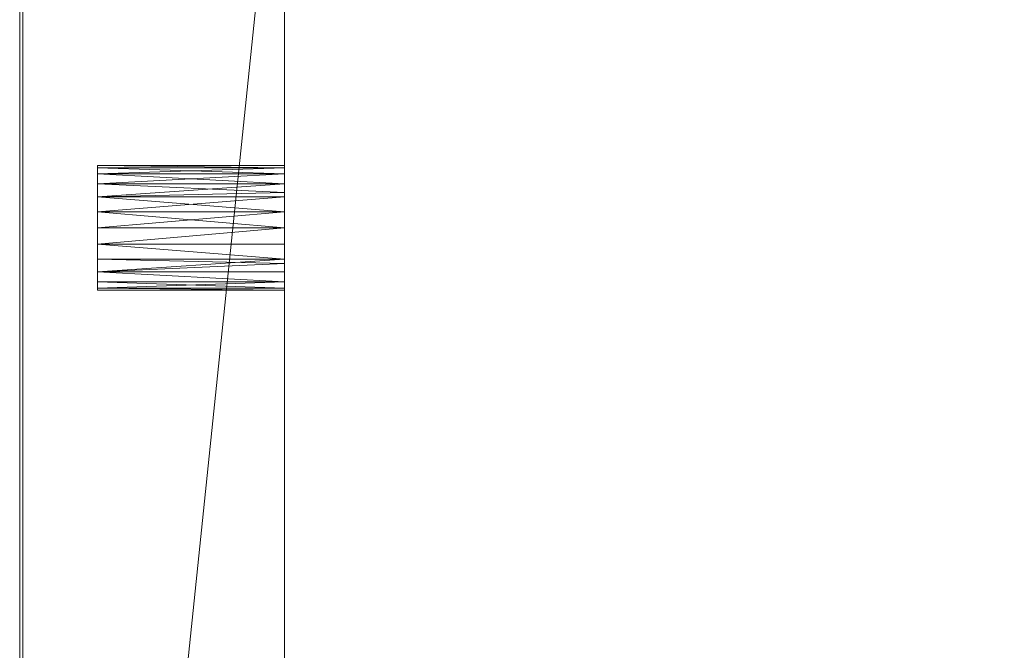
# Model space of a CAD drawing. Units: metres. Extents: x 0 to 2.1, y -0.39 to 0.
# Drawn here: x 0 to 0.06, y -0.28 to -0.24 of the extents above; entities that cross this region are included whole.
import ezdxf

# ---------------------------------------------------------------- set-up
doc = ezdxf.new("R2010")
doc.units = ezdxf.units.M
doc.header["$MEASUREMENT"] = 0
doc.layers.add('Mobilier 3D', color=7, linetype='Continuous')
doc.layers.add('volume polyédrique 887', color=7, linetype='Continuous')

# ---------------------------------------------------------------- blocks, each defined once
blk = doc.blocks.new('etceterabah4p')
at = {"layer": 'Mobilier 3D', "color": 3, "linetype": 'Continuous', "lineweight": 0}
for points in [[(0.016968, -0.201242, 0.029943), (0.016968, -0.3673, 0.029943)], [(0.016968, -0.281462, 0.048907), (0.016968, -0.187643, 0.048373)], [(0.016968, -0.187643, 0.048373), (0.016968, -0.281462, 0.048907), (0.016968, -0.282497, 0.048771), (0.016968, -0.28346, 0.048373), (0.016968, -0.284288, 0.047738), (0.016968, -0.284922, 0.046911), (0.016968, -0.285321, 0.045947), (0.016968, -0.285456, 0.044914), (0.016968, -0.309546, 0.043881), (0.016968, -0.309411, 0.044914), (0.016968, -0.309546, 0.045947), (0.016968, -0.309946, 0.046911), (0.016968, -0.31058, 0.047737), (0.016968, -0.311407, 0.048372), (0.016968, -0.31237, 0.048771), (0.016968, -0.313403, 0.048907), (0.016968, -0.314436, 0.048771), (0.016968, -0.315399, 0.048372), (0.016968, -0.316226, 0.047737), (0.016968, -0.3673, 0.048907), (0.016968, -0.3673, 0.059886), (0.016968, -0.307664, 0.059886), (0.016968, -0.304919, 0.059886), (0.016968, -0.193631, 0.059886)]]:
    blk.add_polyline3d(points, dxfattribs=at)
blk.add_polyline3d([(0.016968, -0.250558, 0.881186), (0.016968, -0.249525, 0.881321), (0.016968, -0.248492, 0.881186), (0.016968, -0.247529, 0.880786), (0.016968, -0.24725, 0.880573), (0.016968, -0.246702, 0.880152), (0.016968, -0.246067, 0.879325), (0.016968, -0.245668, 0.878362), (0.016968, -0.245532, 0.877329), (0.016968, -0.245668, 0.876296), (0.016968, -0.246067, 0.875333), (0.016968, -0.246702, 0.874506), (0.016968, -0.247529, 0.873872), (0.016968, -0.248492, 0.873472), (0.016968, -0.249525, 0.873337), (0.016968, -0.250558, 0.873472), (0.016968, -0.251521, 0.873872), (0.016968, -0.252347, 0.874506), (0.016968, -0.252982, 0.875333), (0.016968, -0.253381, 0.876296), (0.016968, -0.253517, 0.877329), (0.016968, -0.253381, 0.878362), (0.016968, -0.252982, 0.879325), (0.016968, -0.252347, 0.880152), (0.016968, -0.251799, 0.880573), (0.016968, -0.251521, 0.880786)], close=True, dxfattribs=at)
at = {"layer": 'volume polyédrique 887', "color": 8, "linetype": 'Continuous', "lineweight": 0}
blk.add_line((0, -0.380276), (0, 0), dxfattribs=at)
at = {"layer": 'Mobilier 3D', "color": 3, "linetype": 'Continuous', "lineweight": 0}
mesh = blk.add_polyface(dxfattribs=at)
corners = [(0.0002, -0.379278, 0.029943), (0.0002, -0.379278, 0.8923), (0.0002, 0, 0.8923), (0.0002, 0, 0.029943)]
mesh.append_faces([[corners[k] for k in face] for face in [(0, 1, 2, 3)]], dxfattribs={"color": 3})
mesh = blk.add_polyface(dxfattribs=at)
corners = [(0.016968, -0.3411, 0.029943), (0.016968, -0.379278, 0.029943), (0.0002, -0.379278, 0.029943), (0.016968, -0.053398, 0.029943), (0.016968, -0.073111, 0.029943), (0.0002, 0, 0.029943), (0.010979, -0.007985, 0.029943), (0.010979, -0.016968, 0.029943), (0.016968, -0.325879, 0.029943), (0.016968, -0.032688, 0.029943), (0.016968, -0.311157, 0.029943), (0.016968, 0, 0.029943), (0.016968, -0.007985, 0.029943), (0.016968, -0.105798, 0.029943), (0.016968, -0.016968, 0.029943), (0.016968, -0.217586, 0.029943)]
mesh.append_faces([[corners[k] for k in face] for face in [(3, 7, 9), (15, 5, 13), (11, 6, 5)]], dxfattribs={"vtx0": -1, "vtx1": -1, "color": 3})
mesh.append_faces([[corners[k] for k in face] for face in [(3, 5, 7)]], dxfattribs={"vtx0": -1, "vtx1": -1, "vtx2": -1, "color": 3})
mesh.append_faces([[corners[k] for k in face] for face in [(15, 2, 5)]], dxfattribs={"vtx0": -1, "vtx2": -1, "color": 3})
mesh.append_faces([[corners[k] for k in face] for face in [(3, 4, 5), (6, 7, 5), (8, 0, 2), (10, 8, 2), (4, 13, 5), (15, 10, 2)]], dxfattribs={"vtx1": -1, "vtx2": -1, "color": 3})
mesh.append_faces([[corners[k] for k in face] for face in [(0, 1, 2), (11, 12, 6), (7, 14, 9)]], dxfattribs={"vtx2": -1, "color": 3})
mesh = blk.add_polyface(dxfattribs=at)
corners = [(0.016968, -0.016968, 0.8923), (0.010979, -0.016968, 0.8923), (0.016968, -0.032688, 0.8923), (0.010979, -0.007985, 0.8923), (0.016968, -0.007985, 0.8923), (0.016968, 0, 0.8923), (0.016968, -0.325879, 0.8923), (0.016968, -0.311157, 0.8923), (0.0002, -0.379278, 0.8923), (0.0002, 0, 0.8923), (0.016968, -0.053398, 0.8923), (0.016968, -0.217586, 0.8923), (0.016968, -0.105798, 0.8923), (0.016968, -0.073111, 0.8923), (0.016968, -0.3411, 0.8923), (0.016968, -0.379278, 0.8923)]
mesh.append_faces([[corners[k] for k in face] for face in [(14, 8, 15)]], dxfattribs={"vtx0": -1, "color": 3})
mesh.append_faces([[corners[k] for k in face] for face in [(11, 8, 7)]], dxfattribs={"vtx0": -1, "vtx1": -1, "color": 3})
mesh.append_faces([[corners[k] for k in face] for face in [(1, 9, 10)]], dxfattribs={"vtx0": -1, "vtx1": -1, "vtx2": -1, "color": 3})
mesh.append_faces([[corners[k] for k in face] for face in [(9, 11, 12), (1, 10, 2), (9, 13, 10), (9, 12, 13)]], dxfattribs={"vtx0": -1, "vtx2": -1, "color": 3})
mesh.append_faces([[corners[k] for k in face] for face in [(0, 1, 2)]], dxfattribs={"vtx1": -1, "color": 3})
mesh.append_faces([[corners[k] for k in face] for face in [(6, 7, 8), (5, 9, 3), (1, 3, 9), (9, 8, 11), (14, 6, 8)]], dxfattribs={"vtx1": -1, "vtx2": -1, "color": 3})
mesh.append_faces([[corners[k] for k in face] for face in [(3, 4, 5)]], dxfattribs={"vtx2": -1, "color": 3})
at = {"layer": 'Mobilier 3D', "color": 16, "linetype": 'Continuous', "lineweight": 0}
mesh = blk.add_polyface(dxfattribs=at)
corners = [(2.1002, -0.380276, 0.89707), (0.0002, -0.380276, 0.89707), (0.0002, 0, 0.89707), (2.1002, 0, 0.89707)]
mesh.append_faces([[corners[k] for k in face] for face in [(0, 1, 2, 3)]], dxfattribs={"color": 16})
mesh = blk.add_polyface(dxfattribs=at)
corners = [(2.1002, 0, 0.903059), (0.0002, 0, 0.903059), (0.0002, -0.380276, 0.903059), (2.1002, -0.380276, 0.903059)]
mesh.append_faces([[corners[k] for k in face] for face in [(0, 1, 2, 3)]], dxfattribs={"color": 16})
mesh = blk.add_polyface(dxfattribs=at)
corners = [(0.0002, 0, 0.903059), (0.0002, 0, 0.89707), (0.0002, -0.380276, 0.89707), (0.0002, -0.380276, 0.903059)]
mesh.append_faces([[corners[k] for k in face] for face in [(0, 1, 2, 3)]], dxfattribs={"color": 16})
at = {"layer": 'Mobilier 3D', "color": 3, "linetype": 'Continuous', "lineweight": 0}
mesh = blk.add_polyface(dxfattribs=at)
corners = [(0.016968, -0.105798, 0.8923), (0.016968, -0.217586, 0.8923), (0.016968, -0.016968, 0.74009), (0.016968, -0.379278, 0.188142), (0.016968, -0.217586, 0.029943), (0.016968, -0.016968, 0.188142), (0.016968, -0.016968, 0.824929), (0.016968, -0.073111, 0.8923), (0.016968, -0.379278, 0.626307), (0.016968, -0.379278, 0.562429), (0.016968, -0.016968, 0.626307), (0.016968, -0.016968, 0.100309), (0.016968, -0.105798, 0.029943), (0.016968, -0.016968, 0.562429), (0.016968, -0.016968, 0.412714), (0.016968, -0.379278, 0.412714), (0.016968, -0.379278, 0.238047), (0.016968, -0.016968, 0.238047), (0.016968, -0.379278, 0.284957), (0.016968, -0.053398, 0.8923), (0.016968, -0.016968, 0.880573), (0.016968, -0.032688, 0.8923), (0.016968, -0.379278, 0.74009), (0.016968, -0.311157, 0.8923), (0.016968, -0.016968, 0.8923), (0.016968, -0.016968, 0.284957), (0.016968, -0.379278, 0.824929), (0.016968, -0.325879, 0.8923), (0.016968, -0.3411, 0.8923), (0.016968, -0.311157, 0.029943), (0.016968, -0.379278, 0.100309), (0.016968, -0.379278, 0.048158), (0.016968, -0.3411, 0.029943), (0.016968, -0.379278, 0.681702), (0.016968, -0.016968, 0.681702), (0.016968, -0.032688, 0.029943), (0.016968, -0.016968, 0.029943), (0.016968, -0.016968, 0.048158), (0.016968, -0.379278, 0.880573), (0.016968, -0.053398, 0.029943), (0.016968, -0.073111, 0.029943), (0.016968, -0.379278, 0.348836), (0.016968, -0.016968, 0.348836), (0.016968, -0.325879, 0.029943), (0.016968, -0.379278, 0.029943), (0.016968, -0.379278, 0.8923)]
mesh.append_faces([[corners[k] for k in face] for face in [(38, 28, 45)]], dxfattribs={"vtx0": -1, "color": 3})
mesh.append_faces([[corners[k] for k in face] for face in [(0, 6, 7), (3, 5, 16), (19, 20, 21), (25, 18, 17), (2, 1, 34), (11, 39, 37), (29, 30, 43), (8, 10, 33), (7, 6, 19), (17, 16, 5), (42, 41, 25), (43, 30, 32)]], dxfattribs={"vtx0": -1, "vtx1": -1, "color": 3})
mesh.append_faces([[corners[k] for k in face] for face in [(3, 4, 5), (33, 34, 1)]], dxfattribs={"vtx0": -1, "vtx1": -1, "vtx2": -1, "color": 3})
mesh.append_faces([[corners[k] for k in face] for face in [(17, 18, 16), (22, 1, 23), (26, 23, 27), (26, 27, 28), (13, 9, 15), (11, 40, 39), (14, 15, 41), (0, 2, 6), (11, 12, 40), (25, 41, 18), (19, 6, 20)]], dxfattribs={"vtx0": -1, "vtx2": -1, "color": 3})
mesh.append_faces([[corners[k] for k in face] for face in [(0, 1, 2), (8, 9, 10), (11, 5, 12), (13, 10, 9), (14, 13, 15), (29, 4, 30), (30, 31, 32), (22, 33, 1), (26, 22, 23), (38, 26, 28), (3, 30, 4), (42, 14, 41), (10, 34, 33), (39, 35, 37), (4, 12, 5)]], dxfattribs={"vtx1": -1, "vtx2": -1, "color": 3})
mesh.append_faces([[corners[k] for k in face] for face in [(20, 24, 21), (35, 36, 37), (31, 44, 32)]], dxfattribs={"vtx2": -1, "color": 3})
mesh = blk.add_polyface(dxfattribs=at)
corners = [(0.016968, -0.245668, 0.876296), (0.004991, -0.245532, 0.877329), (0.004991, -0.245668, 0.876296), (0.004991, -0.246067, 0.875333), (0.016968, -0.246067, 0.875333), (0.016968, -0.245532, 0.877329)]
mesh.append_faces([[corners[k] for k in face] for face in [(0, 2, 4)]], dxfattribs={"vtx0": -1, "vtx1": -1, "color": 3})
mesh.append_faces([[corners[k] for k in face] for face in [(0, 1, 2)]], dxfattribs={"vtx0": -1, "vtx2": -1, "color": 3})
mesh.append_faces([[corners[k] for k in face] for face in [(5, 1, 0)]], dxfattribs={"vtx1": -1, "color": 3})
mesh.append_faces([[corners[k] for k in face] for face in [(2, 3, 4)]], dxfattribs={"vtx2": -1, "color": 3})
mesh = blk.add_polyface(dxfattribs=at)
corners = [(0.016968, -0.245668, 0.878362), (0.004991, -0.245532, 0.877329), (0.016968, -0.245532, 0.877329), (0.004991, -0.246067, 0.879325), (0.016968, -0.246067, 0.879325)]
mesh.append_faces([[corners[k] for k in face] for face in [(0, 1, 2), (3, 0, 4)]], dxfattribs={"vtx0": -1, "color": 3})
mesh.append_faces([[corners[k] for k in face] for face in [(3, 1, 0)]], dxfattribs={"vtx1": -1, "vtx2": -1, "color": 3})
mesh = blk.add_polyface(dxfattribs=at)
corners = [(0.004991, -0.245532, 0.877329), (0.004991, -0.246067, 0.879325), (0.004991, -0.246702, 0.880152), (0.004991, -0.249525, 0.873337), (0.004991, -0.248492, 0.873472), (0.004991, -0.247529, 0.873872), (0.004991, -0.252347, 0.874506), (0.004991, -0.251521, 0.873872), (0.004991, -0.250558, 0.873472), (0.004991, -0.249525, 0.881321), (0.004991, -0.252347, 0.880152), (0.004991, -0.250558, 0.881186), (0.004991, -0.251521, 0.880786), (0.004991, -0.246702, 0.874506), (0.004991, -0.246067, 0.875333), (0.004991, -0.253517, 0.877329), (0.004991, -0.252982, 0.879325), (0.004991, -0.247529, 0.880786), (0.004991, -0.253381, 0.878362), (0.004991, -0.253381, 0.876296), (0.004991, -0.248492, 0.881186), (0.004991, -0.245668, 0.876296)]
mesh.append_faces([[corners[k] for k in face] for face in [(16, 15, 10)]], dxfattribs={"vtx0": -1, "vtx1": -1, "color": 3})
mesh.append_faces([[corners[k] for k in face] for face in [(9, 10, 2), (13, 0, 2), (13, 2, 6), (15, 6, 10), (6, 2, 10), (13, 6, 3)]], dxfattribs={"vtx0": -1, "vtx1": -1, "vtx2": -1, "color": 3})
mesh.append_faces([[corners[k] for k in face] for face in [(9, 12, 10)]], dxfattribs={"vtx0": -1, "vtx2": -1, "color": 3})
mesh.append_faces([[corners[k] for k in face] for face in [(6, 7, 3), (13, 14, 0), (2, 17, 9), (5, 13, 3)]], dxfattribs={"vtx1": -1, "vtx2": -1, "color": 3})
mesh.append_faces([[corners[k] for k in face] for face in [(0, 1, 2), (3, 4, 5), (7, 8, 3), (9, 11, 12), (16, 18, 15), (15, 19, 6), (17, 20, 9), (14, 21, 0)]], dxfattribs={"vtx2": -1, "color": 3})
mesh = blk.add_polyface(dxfattribs=at)
corners = [(0.016968, -0.246702, 0.880152), (0.004991, -0.246702, 0.880152), (0.016968, -0.246067, 0.879325), (0.016968, -0.24725, 0.880573), (0.004991, -0.246067, 0.879325), (0.004991, -0.247529, 0.880786), (0.016968, -0.247529, 0.880786)]
mesh.append_faces([[corners[k] for k in face] for face in [(0, 1, 2), (3, 1, 0)]], dxfattribs={"vtx0": -1, "vtx1": -1, "color": 3})
mesh.append_faces([[corners[k] for k in face] for face in [(6, 5, 3)]], dxfattribs={"vtx1": -1, "color": 3})
mesh.append_faces([[corners[k] for k in face] for face in [(5, 1, 3)]], dxfattribs={"vtx1": -1, "vtx2": -1, "color": 3})
mesh.append_faces([[corners[k] for k in face] for face in [(1, 4, 2)]], dxfattribs={"vtx2": -1, "color": 3})
mesh = blk.add_polyface(dxfattribs=at)
corners = [(0.004991, -0.246702, 0.874506), (0.004991, -0.247529, 0.873872), (0.016968, -0.246702, 0.874506), (0.004991, -0.246067, 0.875333), (0.016968, -0.247529, 0.873872), (0.016968, -0.246067, 0.875333)]
mesh.append_faces([[corners[k] for k in face] for face in [(3, 2, 5)]], dxfattribs={"vtx0": -1, "color": 3})
mesh.append_faces([[corners[k] for k in face] for face in [(0, 2, 3)]], dxfattribs={"vtx0": -1, "vtx1": -1, "color": 3})
mesh.append_faces([[corners[k] for k in face] for face in [(0, 1, 2)]], dxfattribs={"vtx1": -1, "vtx2": -1, "color": 3})
mesh.append_faces([[corners[k] for k in face] for face in [(1, 4, 2)]], dxfattribs={"vtx2": -1, "color": 3})
mesh = blk.add_polyface(dxfattribs=at)
corners = [(0.004991, -0.248492, 0.873472), (0.004991, -0.249525, 0.873337), (0.016968, -0.249525, 0.873337), (0.016968, -0.247529, 0.873872), (0.004991, -0.247529, 0.873872), (0.016968, -0.248492, 0.873472)]
mesh.append_faces([[corners[k] for k in face] for face in [(2, 5, 0), (5, 3, 0)]], dxfattribs={"vtx1": -1, "vtx2": -1, "color": 3})
mesh.append_faces([[corners[k] for k in face] for face in [(0, 1, 2), (3, 4, 0)]], dxfattribs={"vtx2": -1, "color": 3})
mesh = blk.add_polyface(dxfattribs=at)
corners = [(0.004991, -0.248492, 0.881186), (0.004991, -0.247529, 0.880786), (0.016968, -0.248492, 0.881186), (0.004991, -0.249525, 0.881321), (0.016968, -0.249525, 0.881321), (0.016968, -0.247529, 0.880786)]
mesh.append_faces([[corners[k] for k in face] for face in [(0, 1, 2), (3, 0, 2)]], dxfattribs={"vtx1": -1, "vtx2": -1, "color": 3})
mesh.append_faces([[corners[k] for k in face] for face in [(2, 4, 3), (1, 5, 2)]], dxfattribs={"vtx2": -1, "color": 3})
mesh = blk.add_polyface(dxfattribs=at)
corners = [(0.004991, -0.250558, 0.873472), (0.016968, -0.250558, 0.873472), (0.016968, -0.249525, 0.873337), (0.004991, -0.249525, 0.873337)]
mesh.append_faces([[corners[k] for k in face] for face in [(0, 1, 2, 3)]], dxfattribs={"color": 3})
mesh = blk.add_polyface(dxfattribs=at)
corners = [(0.016968, -0.250558, 0.881186), (0.016968, -0.251521, 0.880786), (0.004991, -0.250558, 0.881186), (0.004991, -0.251521, 0.880786), (0.016968, -0.249525, 0.881321), (0.004991, -0.249525, 0.881321)]
mesh.append_faces([[corners[k] for k in face] for face in [(0, 1, 2), (4, 0, 2)]], dxfattribs={"vtx1": -1, "vtx2": -1, "color": 3})
mesh.append_faces([[corners[k] for k in face] for face in [(1, 3, 2), (2, 5, 4)]], dxfattribs={"vtx2": -1, "color": 3})
mesh = blk.add_polyface(dxfattribs=at)
corners = [(0.004991, -0.250558, 0.873472), (0.016968, -0.251521, 0.873872), (0.016968, -0.250558, 0.873472), (0.004991, -0.251521, 0.873872), (0.004991, -0.252347, 0.874506), (0.016968, -0.252347, 0.874506)]
mesh.append_faces([[corners[k] for k in face] for face in [(0, 1, 2)]], dxfattribs={"vtx0": -1, "color": 3})
mesh.append_faces([[corners[k] for k in face] for face in [(3, 1, 0)]], dxfattribs={"vtx0": -1, "vtx1": -1, "color": 3})
mesh.append_faces([[corners[k] for k in face] for face in [(3, 4, 1)]], dxfattribs={"vtx1": -1, "vtx2": -1, "color": 3})
mesh.append_faces([[corners[k] for k in face] for face in [(4, 5, 1)]], dxfattribs={"vtx2": -1, "color": 3})
mesh = blk.add_polyface(dxfattribs=at)
corners = [(0.004991, -0.251521, 0.880786), (0.016968, -0.251521, 0.880786), (0.016968, -0.251799, 0.880573), (0.004991, -0.252347, 0.880152), (0.016968, -0.252347, 0.880152), (0.016968, -0.252982, 0.879325), (0.004991, -0.252982, 0.879325)]
mesh.append_faces([[corners[k] for k in face] for face in [(3, 5, 6)]], dxfattribs={"vtx0": -1, "color": 3})
mesh.append_faces([[corners[k] for k in face] for face in [(4, 3, 2)]], dxfattribs={"vtx0": -1, "vtx1": -1, "color": 3})
mesh.append_faces([[corners[k] for k in face] for face in [(3, 0, 2), (4, 5, 3)]], dxfattribs={"vtx1": -1, "vtx2": -1, "color": 3})
mesh.append_faces([[corners[k] for k in face] for face in [(0, 1, 2)]], dxfattribs={"vtx2": -1, "color": 3})
mesh = blk.add_polyface(dxfattribs=at)
corners = [(0.004991, -0.252347, 0.874506), (0.004991, -0.253381, 0.876296), (0.016968, -0.252982, 0.875333), (0.016968, -0.252347, 0.874506), (0.016968, -0.253381, 0.876296)]
mesh.append_faces([[corners[k] for k in face] for face in [(0, 2, 3), (2, 1, 4)]], dxfattribs={"vtx0": -1, "color": 3})
mesh.append_faces([[corners[k] for k in face] for face in [(0, 1, 2)]], dxfattribs={"vtx1": -1, "vtx2": -1, "color": 3})
mesh = blk.add_polyface(dxfattribs=at)
corners = [(0.004991, -0.252982, 0.879325), (0.016968, -0.252982, 0.879325), (0.016968, -0.253381, 0.878362), (0.016968, -0.253517, 0.877329), (0.004991, -0.253517, 0.877329), (0.004991, -0.253381, 0.878362)]
mesh.append_faces([[corners[k] for k in face] for face in [(5, 2, 3)]], dxfattribs={"vtx0": -1, "vtx2": -1, "color": 3})
mesh.append_faces([[corners[k] for k in face] for face in [(5, 0, 2)]], dxfattribs={"vtx1": -1, "vtx2": -1, "color": 3})
mesh.append_faces([[corners[k] for k in face] for face in [(0, 1, 2), (3, 4, 5)]], dxfattribs={"vtx2": -1, "color": 3})
mesh = blk.add_polyface(dxfattribs=at)
corners = [(0.004991, -0.253517, 0.877329), (0.016968, -0.253517, 0.877329), (0.016968, -0.253381, 0.876296), (0.004991, -0.253381, 0.876296)]
mesh.append_faces([[corners[k] for k in face] for face in [(0, 1, 2, 3)]], dxfattribs={"color": 3})

msp = doc.modelspace()

# ---------------------------------------------------------------- block references
msp.add_blockref('etceterabah4p', (0, 0))

doc.saveas('drawing.dxf')
